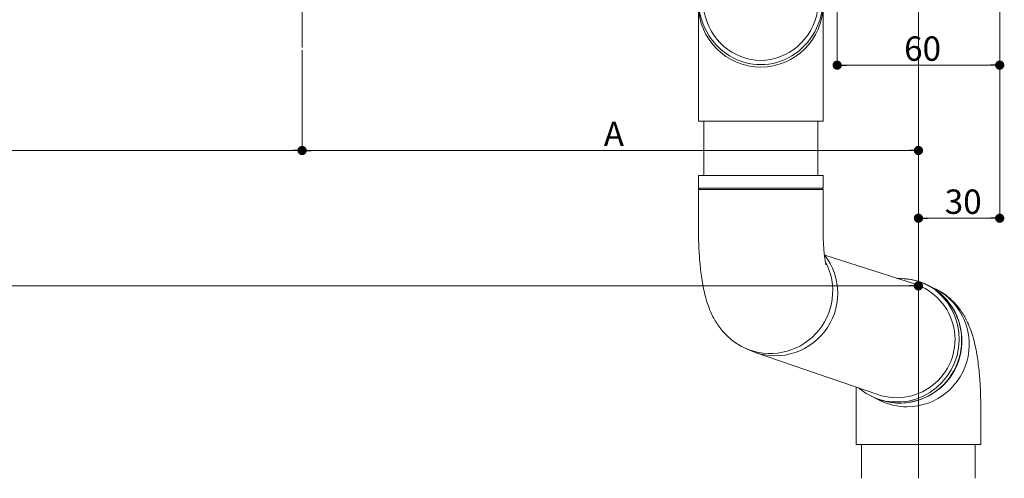
# Model space of a CAD drawing. Extents: x 0 to 2772, y 0 to 4487.
# Drawn here: x 1679 to 2043, y 1666 to 1836 of the extents above; entities that cross this region are included whole.
import ezdxf

# ---------------------------------------------------------------- set-up
doc = ezdxf.new("R2010")
doc.units = 0
for name, color, linetype, lineweight in [('YKK_12', 2, 'CONTINUOUS', 13), ('YKK_13', 4, 'CONTINUOUS', 13), ('YKK_D', 6, 'CONTINUOUS', 13)]:
    doc.layers.add(name, color=color, linetype=linetype, lineweight=lineweight)
doc.styles.get("Standard").update_dxf_attribs({"font": 'txt', "bigfont": 'BIGFONT'})

msp = doc.modelspace()

# ---------------------------------------------------------------- linework, layer by layer
at = {"layer": 'YKK_12', "ltscale": 3}
for p, q in [((2011, 2144.12), (2011, 1666.38)), ((1783.5, 2040.18), (1783.5, 1825.38))]:
    msp.add_line(p, q, dxfattribs=at)
at = {"layer": 'YKK_13'}
for p, q in [((1929.8, 1798.19), (1929.8, 1843.28)), ((1975.8, 1798.19), (1975.8, 1843.28)), ((1975.8, 1798.19), (1929.8, 1798.19)), ((1931.81, 1778.19), (1931.81, 1798.19)), ((1973.81, 1778.19), (1973.81, 1798.19)), ((1929.81, 1778.19), (1929.81, 1773.44)), ((1929.81, 1778.19), (1975.41, 1778.19)), ((1975.41, 1778.19), (1975.81, 1778.19)), ((1975.81, 1773.44), (1975.81, 1778.19)), ((1975.81, 1773.44), (1929.81, 1773.44)), ((1929.81, 1772.94), (1929.81, 1758.19)), ((1929.81, 1772.94), (1975.41, 1772.94)), ((1975.41, 1772.94), (1975.81, 1772.94)), ((1975.81, 1758.19), (1975.81, 1772.94)), ((2009.54, 1738.11), (1976.44, 1748.68)), ((2018.15, 1735.08), (2017.4, 1735.68)), ((2020.18, 1733.11), (2018.15, 1735.08)), ((2021.96, 1730.89), (2020.18, 1733.11)), ((2023.44, 1728.46), (2021.96, 1730.89)), ((2024.6, 1725.86), (2023.44, 1728.46)), ((2025.44, 1723.12), (2024.6, 1725.86)), ((2025.92, 1720.29), (2025.44, 1723.12)), ((2026.06, 1717.42), (2025.92, 1720.29)), ((2025.83, 1714.55), (2026.06, 1717.42)), ((1946.83, 1714.49), (1948.67, 1713.62)), ((1996.02, 1697.28), (1951.13, 1712.68)), ((2025.25, 1711.72), (2025.83, 1714.55)), ((2023.08, 1706.38), (2024.33, 1708.99)), ((2024.33, 1708.99), (2025.25, 1711.72)), ((2021.52, 1703.95), (2023.08, 1706.38)), ((2017.57, 1699.77), (2019.68, 1701.74)), ((2019.68, 1701.74), (2021.52, 1703.95)), ((1988.01, 1700.03), (1988.01, 1688.88)), ((2012.74, 1696.69), (2015.25, 1698.08)), ((2015.25, 1698.08), (2017.57, 1699.77)), ((1993.57, 1696.66), (1996.11, 1695.63)), ((1994.57, 1696.18), (1997.28, 1694.89)), ((1996.11, 1695.63), (1998.85, 1694.91)), ((1998.85, 1694.91), (2001.66, 1694.55)), ((2001.66, 1694.55), (2004.5, 1694.55)), ((2004.5, 1694.55), (2007.32, 1694.91)), ((2007.32, 1694.91), (2010.08, 1695.63)), ((2010.08, 1695.63), (2012.74, 1696.69)), ((2034.01, 1692.77), (2034.01, 1688.88))]:
    msp.add_line(p, q, dxfattribs=at)
at = {"layer": 'YKK_13', "linetype": 'Continuous'}
for p, q in [((1988.01, 1688.88), (1988.01, 1678.88)), ((2034.01, 1678.88), (2034.01, 1688.88)), ((2034.01, 1678.88), (1988.01, 1678.88))]:
    msp.add_line(p, q, dxfattribs=at)
at = {"layer": 'YKK_13', "ltscale": 3}
for p, q in [((1990, 1678.88), (1990, 1666.38)), ((2032, 1678.88), (2032, 1666.38))]:
    msp.add_line(p, q, dxfattribs=at)
at = {"layer": 'YKK_13'}
for centre, radius, start, end in [((1929.81, 1773.19), 0.25, 270, 90), ((1975.81, 1773.19), 0.25, 90, 270), ((1958.14, 1734.65), 23.06, 245.7656, 38.1436), ((1956.3, 1735.52), 23.06, 245.658, 28.224), ((2004.04, 1717.17), 23.03, 245.7175, 92.5034), ((2003, 1717.62), 21.5, 251.0684, 72.2877), ((2004.21, 1717.35), 22.72, 359.1429, 91.9525), ((2006.7, 1715.82), 23.06, 270.1488, 67.3002), ((2003.97, 1717.13), 22.96, 229.4961, 359.6851), ((2006.75, 1714.89), 22.12, 244.6604, 270.0327)]:
    msp.add_arc(centre, radius, start, end, dxfattribs=at)
for centre, major_axis, ratio, start_param, end_param in [((1952.8, 1843.28), (0, 24.22), 0.949802, 1.570796, 4.712389), ((1952.8, 1841.1), (23, 0), 0.99602, 3.141593, 6.283185), ((1952.8, 1843.28), (0, 22.63), 0.945819, 1.764446, 4.518739)]:
    msp.add_ellipse(centre, major_axis=major_axis, ratio=ratio, start_param=start_param, end_param=end_param, dxfattribs=at)
for points, knots in [([(1929.81, 1758.19), (1929.81, 1757.63), (1929.82, 1756.01), (1929.88, 1753.33), (1930.02, 1750.18), (1930.23, 1747.07), (1930.52, 1743.99), (1930.9, 1740.93), (1931.4, 1737.83), (1932.07, 1734.56), (1932.9, 1731.53), (1933.87, 1728.82), (1934.85, 1726.58), (1935.98, 1724.48), (1937.29, 1722.47), (1938.8, 1720.55), (1940.53, 1718.76), (1942.45, 1717.12), (1944.55, 1715.66), (1946.07, 1714.88), (1946.83, 1714.49)], [0, 0, 0, 0, 0.0307809, 0.0892414, 0.1480056, 0.2074675, 0.2681697, 0.3309257, 0.3971274, 0.4695012, 0.5539767, 0.6109243, 0.6627523, 0.7118806, 0.7599262, 0.8077351, 0.8556186, 0.9036345, 0.9517631, 1, 1, 1, 1]), ([(1976.86, 1745.2), (1976.86, 1745.2), (1976.88, 1745.15), (1976.83, 1745.33), (1976.74, 1745.74), (1976.6, 1746.47), (1976.44, 1747.48), (1976.28, 1748.78), (1976.12, 1750.35), (1975.99, 1752.15), (1975.88, 1754.14), (1975.82, 1756.17), (1975.81, 1757.54), (1975.81, 1758.19)], [0, 0, 0, 0, 0.0074364, 0.0821794, 0.1619204, 0.2481163, 0.3413985, 0.44163, 0.5480792, 0.6596669, 0.7751947, 0.8934941, 1, 1, 1, 1]), ([(2034.01, 1692.77), (2034, 1693.32), (2034, 1694.95), (2033.94, 1697.62), (2033.8, 1700.77), (2033.58, 1703.89), (2033.29, 1706.96), (2032.91, 1710.03), (2032.42, 1713.13), (2031.74, 1716.4), (2030.92, 1719.42), (2029.95, 1722.14), (2028.96, 1724.37), (2027.83, 1726.47), (2026.52, 1728.49), (2025.01, 1730.4), (2023.29, 1732.2), (2021.36, 1733.83), (2019.27, 1735.29), (2017.74, 1736.07), (2016.98, 1736.46)], [0, 0, 0, 0, 0.030781, 0.089241, 0.148006, 0.207467, 0.26817, 0.330926, 0.397127, 0.469501, 0.553977, 0.610924, 0.662752, 0.711881, 0.759926, 0.807735, 0.855619, 0.903635, 0.951763, 1, 1, 1, 1])]:
    msp.add_open_spline(points, degree=3, knots=knots, dxfattribs=at)
at = {"layer": 'YKK_D'}
for p, q in [((1981, 1847.68), (1981, 1817.88)), ((2041, 1847.68), (2041, 1817.88)), ((2041, 1832.38), (2041, 1761.38)), ((1783.5, 1824.38), (1783.5, 1786.38)), ((1783.5, 1824.38), (1783.5, 1786.38)), ((2011, 1824.38), (2011, 1786.38)), ((2011, 1824.38), (2011, 1736.38)), ((2011, 1823.38), (2011, 1761.38)), ((1984.4, 1818.88), (2037.6, 1818.88)), ((1559.4, 1787.38), (1780.1, 1787.38)), ((1786.9, 1787.38), (2007.6, 1787.38)), ((2014.4, 1762.38), (2037.6, 1762.38)), ((764.4, 1737.38), (2007.6, 1737.38))]:
    msp.add_line(p, q, dxfattribs=at)
at = {"layer": 'YKK_D', "linetype": 'ByBlock', "lineweight": -2}
for p, q in [((1982.7, 1818.88), (1984.4, 1818.88)), ((2039.3, 1818.88), (2037.6, 1818.88)), ((1781.8, 1787.38), (1780.1, 1787.38)), ((1785.2, 1787.38), (1786.9, 1787.38)), ((2009.3, 1787.38), (2007.6, 1787.38)), ((2012.7, 1762.38), (2014.4, 1762.38)), ((2039.3, 1762.38), (2037.6, 1762.38)), ((2009.3, 1737.38), (2007.6, 1737.38))]:
    msp.add_line(p, q, dxfattribs=at)
at = {"layer": 'YKK_D', "linetype": 'ByBlock', "const_width": 1.7}
for points in [[(1981.85, 1818.88, 1), (1980.15, 1818.88, 1)], [(2040.15, 1818.88, 1), (2041.85, 1818.88, 1)], [(1782.65, 1787.38, 1), (1784.35, 1787.38, 1)], [(1784.35, 1787.38, 1), (1782.65, 1787.38, 1)], [(2010.15, 1787.38, 1), (2011.85, 1787.38, 1)], [(2011.85, 1762.38, 1), (2010.15, 1762.38, 1)], [(2040.15, 1762.38, 1), (2041.85, 1762.38, 1)], [(2010.15, 1737.38, 1), (2011.85, 1737.38, 1)]]:
    msp.add_lwpolyline(points, format="xyb", close=True, dxfattribs=at)

# ---------------------------------------------------------------- texts
at = {"layer": 'YKK_D'}
for s, p in [('60', (2005.72, 1820.48)), ('A', (1894.85, 1788.98)), ('30', (2020.72, 1763.98))]:
    msp.add_text(s, height=9, dxfattribs=at).set_placement(p)

doc.saveas('drawing.dxf')
